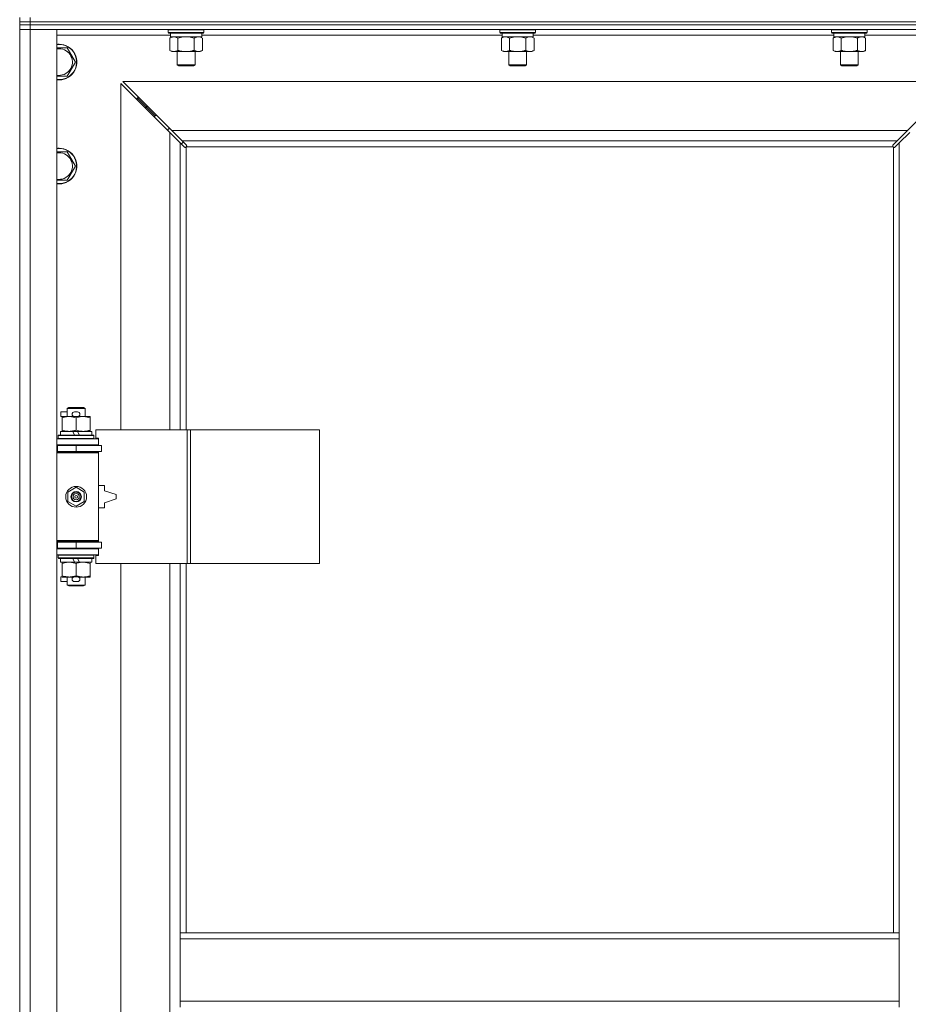
# Model space of a CAD drawing. Units: millimetres. Extents: x 0 to 30619, y -7 to 21000.
# Drawn here: x 9723 to 10321, y 14282 to 14945 of the extents above; entities that cross this region are included whole.
import ezdxf

# ---------------------------------------------------------------- set-up
doc = ezdxf.new("R2010")
doc.units = ezdxf.units.MM
doc.linetypes.add('K5LT_THIN', pattern=[0])
doc.layers.add('R', color=1, linetype='Continuous', true_color=0xff0000)
doc.layers.add('WELDING', color=7, linetype='Continuous', true_color=0xffffff)

msp = doc.modelspace()

# ---------------------------------------------------------------- linework, layer by layer
at = {"layer": 'R', "color": 7, "linetype": 'K5LT_THIN', "lineweight": 18}
for p, q in [((9723.26, 14943.34), (9723.26, 14946.34)), ((9730.26, 14943.34), (9730.26, 14946.34)), ((9723.26, 14941.34), (9723.26, 14943.34)), ((9723.26, 14943.34), (9730.26, 14943.34)), ((9730.26, 14943.34), (9723.26, 14943.34)), ((9723.26, 14941.34), (9730.26, 14941.34)), ((9723.26, 14941.34), (9723.26, 14938.34)), ((9730.26, 14941.34), (9723.26, 14941.34)), ((9730.26, 14943.34), (11056.26, 14943.34)), ((9730.26, 14941.34), (9730.26, 14943.34)), ((9730.26, 14943.34), (11056.26, 14943.34)), ((9730.26, 14941.34), (9730.26, 14938.34)), ((11056.26, 14941.34), (9730.26, 14941.34)), ((9730.26, 14941.34), (11056.26, 14941.34)), ((9730.26, 14938.34), (9723.26, 14938.34)), ((9723.26, 13672.34), (9723.26, 14938.34)), ((9723.26, 14938.34), (9730.26, 14938.34)), ((9730.26, 14938.34), (9730.26, 13672.34)), ((9730.26, 14938.34), (9748.26, 14938.34)), ((11056.26, 14938.34), (9730.26, 14938.34)), ((9748.26, 14938.34), (9748.26, 13672.34)), ((9824.76, 14934.34), (9748.26, 14934.34)), ((9823.26, 14938.04), (9823.43, 14938.34)), ((9823.26, 14938.04), (9823.26, 14936.14)), ((9824.86, 14938.04), (9823.26, 14938.04)), ((9823.26, 14936.14), (9823.43, 14935.84)), ((9824.86, 14936.14), (9823.26, 14936.14)), ((9825.01, 14935.84), (9823.43, 14935.84)), ((9824.29, 14932.49), (9825.76, 14933.34)), ((9824.76, 14935.84), (9824.76, 14933.34)), ((9845.76, 14933.34), (9824.76, 14933.34)), ((9847.26, 14938.04), (9824.86, 14938.04)), ((9847.26, 14936.14), (9824.86, 14936.14)), ((9847.08, 14935.84), (9825.01, 14935.84)), ((9846.23, 14932.49), (9844.76, 14933.34)), ((9845.76, 14935.84), (9845.76, 14933.34)), ((10047.96, 14934.34), (9845.76, 14934.34)), ((9847.26, 14938.04), (9847.08, 14938.34)), ((9847.26, 14936.14), (9847.08, 14935.84)), ((9847.26, 14938.04), (9847.26, 14936.14)), ((10046.46, 14938.04), (10046.63, 14938.34)), ((10046.46, 14938.04), (10046.46, 14936.14)), ((10048.06, 14938.04), (10046.46, 14938.04)), ((10046.46, 14936.14), (10046.63, 14935.84)), ((10048.06, 14936.14), (10046.46, 14936.14)), ((10048.21, 14935.84), (10046.63, 14935.84)), ((10047.49, 14932.49), (10048.96, 14933.34)), ((10047.96, 14935.84), (10047.96, 14933.34)), ((10068.96, 14933.34), (10047.96, 14933.34)), ((10070.46, 14938.04), (10048.06, 14938.04)), ((10070.46, 14936.14), (10048.06, 14936.14)), ((10070.28, 14935.84), (10048.21, 14935.84)), ((10069.43, 14932.49), (10067.96, 14933.34)), ((10068.96, 14935.84), (10068.96, 14933.34)), ((10271.16, 14934.34), (10068.96, 14934.34)), ((10070.46, 14938.04), (10070.28, 14938.34)), ((10070.46, 14936.14), (10070.28, 14935.84)), ((10070.46, 14938.04), (10070.46, 14936.14)), ((10269.66, 14938.04), (10269.83, 14938.34)), ((10269.66, 14938.04), (10269.66, 14936.14)), ((10271.26, 14938.04), (10269.66, 14938.04)), ((10269.66, 14936.14), (10269.83, 14935.84)), ((10271.26, 14936.14), (10269.66, 14936.14)), ((10271.41, 14935.84), (10269.83, 14935.84)), ((10270.69, 14932.49), (10272.16, 14933.34)), ((10271.16, 14935.84), (10271.16, 14933.34)), ((10292.16, 14933.34), (10271.16, 14933.34)), ((10293.66, 14938.04), (10271.26, 14938.04)), ((10293.66, 14936.14), (10271.26, 14936.14)), ((10293.48, 14935.84), (10271.41, 14935.84)), ((10292.63, 14932.49), (10291.16, 14933.34)), ((10292.16, 14935.84), (10292.16, 14933.34)), ((10368.26, 14934.34), (10292.16, 14934.34)), ((10293.66, 14938.04), (10293.48, 14938.34)), ((10293.66, 14936.14), (10293.48, 14935.84)), ((10293.66, 14938.04), (10293.66, 14936.14)), ((9824.29, 14932.49), (9824.29, 14924.18)), ((9829.77, 14932.49), (9829.77, 14924.18)), ((9840.74, 14932.49), (9840.74, 14924.18)), ((9846.23, 14932.49), (9846.23, 14924.18)), ((10047.49, 14932.49), (10047.49, 14924.18)), ((10052.97, 14932.49), (10052.97, 14924.18)), ((10063.94, 14932.49), (10063.94, 14924.18)), ((10069.43, 14932.49), (10069.43, 14924.18)), ((10270.69, 14932.49), (10270.69, 14924.18)), ((10276.17, 14932.49), (10276.17, 14924.18)), ((10287.14, 14932.49), (10287.14, 14924.18)), ((10292.63, 14932.49), (10292.63, 14924.18)), ((9749.76, 14925.84), (9755.24, 14925.84)), ((9755.24, 14925.84), (9760.73, 14916.34)), ((9824.29, 14924.18), (9825.76, 14923.34)), ((9843.48, 14923.34), (9825.76, 14923.34)), ((9829.26, 14923.34), (9829.26, 14914.41)), ((9841.26, 14923.34), (9841.26, 14914.41)), ((9844.76, 14923.34), (9843.48, 14923.34)), ((9846.23, 14924.18), (9844.76, 14923.34)), ((10047.49, 14924.18), (10048.96, 14923.34)), ((10066.68, 14923.34), (10048.96, 14923.34)), ((10052.46, 14923.34), (10052.46, 14914.41)), ((10064.46, 14923.34), (10064.46, 14914.41)), ((10067.96, 14923.34), (10066.68, 14923.34)), ((10069.43, 14924.18), (10067.96, 14923.34)), ((10270.69, 14924.18), (10272.16, 14923.34)), ((10289.88, 14923.34), (10272.16, 14923.34)), ((10275.66, 14923.34), (10275.66, 14914.41)), ((10287.66, 14923.34), (10287.66, 14914.41)), ((10291.16, 14923.34), (10289.88, 14923.34)), ((10292.63, 14924.18), (10291.16, 14923.34)), ((9760.73, 14916.34), (9755.24, 14906.84)), ((9829.26, 14914.41), (9830.26, 14913.84)), ((9830.06, 14914.41), (9829.26, 14914.41)), ((9841.26, 14914.41), (9830.06, 14914.41)), ((9830.93, 14913.84), (9830.26, 14913.84)), ((9840.26, 14913.84), (9830.93, 14913.84)), ((9841.26, 14914.41), (9840.26, 14913.84)), ((10052.46, 14914.41), (10053.46, 14913.84)), ((10053.26, 14914.41), (10052.46, 14914.41)), ((10064.46, 14914.41), (10053.26, 14914.41)), ((10054.13, 14913.84), (10053.46, 14913.84)), ((10063.46, 14913.84), (10054.13, 14913.84)), ((10064.46, 14914.41), (10063.46, 14913.84)), ((10275.66, 14914.41), (10276.66, 14913.84)), ((10276.46, 14914.41), (10275.66, 14914.41)), ((10287.66, 14914.41), (10276.46, 14914.41)), ((10277.33, 14913.84), (10276.66, 14913.84)), ((10286.66, 14913.84), (10277.33, 14913.84)), ((10287.66, 14914.41), (10286.66, 14913.84)), ((9755.24, 14906.84), (9748.26, 14906.84)), ((9824.26, 14868.92), (9791.26, 14901.92)), ((9791.26, 14901.92), (9791.26, 14668.84)), ((9792.67, 14903.34), (9825.67, 14870.34)), ((10353.84, 14903.34), (9792.67, 14903.34)), ((10320.84, 14870.34), (10353.84, 14903.34)), ((9808.26, 14886.34), (9802.26, 14892.34)), ((9808.26, 14886.34), (9802.26, 14892.34)), ((9802.26, 14892.34), (9802.26, 14890.92)), ((9803.67, 14892.34), (9802.26, 14892.34)), ((9814.26, 14880.34), (9808.26, 14886.34)), ((9814.26, 14880.34), (9808.26, 14886.34)), ((9808.26, 14886.34), (9808.26, 14884.92)), ((9809.67, 14886.34), (9808.26, 14886.34)), ((9814.26, 14880.34), (9814.26, 14878.92)), ((9815.67, 14880.34), (9814.26, 14880.34)), ((9823.26, 14871.34), (9823.26, 14869.92)), ((9824.67, 14871.34), (9823.26, 14871.34)), ((9831.26, 14861.92), (9824.26, 14868.92)), ((9824.26, 14668.84), (9824.26, 14868.92)), ((9825.67, 14870.34), (9832.67, 14863.34)), ((9825.67, 14870.34), (10320.84, 14870.34)), ((10313.84, 14863.34), (10320.84, 14870.34)), ((10322.26, 14868.92), (10315.26, 14861.92)), ((9833.97, 14859.2), (9831.26, 14861.92)), ((9831.26, 14861.92), (9831.26, 14668.84)), ((9832.15, 14861.03), (9833.29, 14862.72)), ((9832.67, 14863.34), (9835.39, 14860.62)), ((10313.84, 14863.34), (9832.67, 14863.34)), ((9835.64, 14860.08), (9835.64, 14860.01)), ((9835.64, 14860.04), (9835.64, 14860.04)), ((10310.87, 14860.08), (10310.87, 14860.01)), ((10311.12, 14860.62), (10313.84, 14863.34)), ((10315.26, 14861.92), (10312.54, 14859.2)), ((10315.26, 14330.34), (10315.26, 14861.92)), ((9749.76, 14855.84), (9755.24, 14855.84)), ((9755.24, 14855.84), (9760.73, 14846.34)), ((9834.52, 14858.95), (9834.58, 14858.95)), ((9835.26, 14859.08), (9835.26, 14668.84)), ((10311, 14859.34), (9835.52, 14859.34)), ((9835.69, 14859.77), (9835.69, 14859.77)), ((10311.26, 14330.34), (10311.26, 14859.08)), ((10312, 14858.95), (10311.93, 14858.95)), ((10311.96, 14858.95), (10311.96, 14858.95)), ((9760.73, 14846.34), (9755.24, 14836.84)), ((9755.24, 14836.84), (9748.26, 14836.84)), ((9755.26, 14683.26), (9756.26, 14683.84)), ((9755.26, 14683.26), (9767.26, 14683.26)), ((9755.26, 14677.84), (9755.26, 14683.26)), ((9756.26, 14683.84), (9766.26, 14683.84)), ((9767.26, 14683.26), (9766.26, 14683.84)), ((9767.26, 14677.84), (9767.26, 14683.26)), ((9751.06, 14677.74), (9751.06, 14680.94)), ((9755.26, 14680.94), (9751.06, 14680.94)), ((9751.76, 14677.74), (9751.06, 14677.74)), ((9751.76, 14676.99), (9751.76, 14677.84)), ((9751.76, 14677.84), (9759.6, 14677.84)), ((9751.76, 14668.68), (9751.76, 14676.99)), ((9762.16, 14680.94), (9760.16, 14680.94)), ((9762.16, 14677.74), (9760.16, 14677.74)), ((9761.26, 14668.68), (9761.26, 14676.99)), ((9762.71, 14677.84), (9766.01, 14677.84)), ((9766.01, 14677.84), (9770.76, 14677.84)), ((9770.76, 14677.84), (9770.76, 14676.99)), ((9770.76, 14668.68), (9770.76, 14676.99)), ((9750.76, 14665.34), (9750.76, 14667.84)), ((9750.76, 14667.84), (9758.96, 14667.84)), ((9751.76, 14667.84), (9751.76, 14668.68)), ((9758.96, 14667.84), (9760.12, 14665.34)), ((9762.27, 14667.84), (9758.96, 14667.84)), ((9762.27, 14667.84), (9763.43, 14665.34)), ((9762.27, 14667.84), (9771.76, 14667.84)), ((9770.76, 14668.68), (9770.76, 14667.84)), ((9771.76, 14665.34), (9771.76, 14667.84)), ((9835.94, 14668.84), (9774.56, 14668.84)), ((9774.56, 14668.84), (9774.56, 14663.34)), ((9838.29, 14668.84), (9835.94, 14668.84)), ((9835.94, 14668.84), (9835.94, 14578.84)), ((9838.29, 14668.84), (9838.29, 14578.84)), ((9924.97, 14668.84), (9838.29, 14668.84)), ((9924.97, 14668.84), (9924.97, 14578.84)), ((9748.26, 14662.84), (9776.26, 14662.84)), ((9749.26, 14665.04), (9749.43, 14665.34)), ((9749.26, 14663.14), (9749.26, 14665.04)), ((9749.26, 14665.04), (9773.26, 14665.04)), ((9749.26, 14663.14), (9749.43, 14662.84)), ((9749.26, 14663.14), (9773.26, 14663.14)), ((9749.43, 14665.34), (9773.08, 14665.34)), ((9773.26, 14665.04), (9773.08, 14665.34)), ((9773.26, 14663.14), (9773.08, 14662.84)), ((9773.26, 14663.14), (9773.26, 14665.04)), ((9774.56, 14663.34), (9776.26, 14663.34)), ((9776.26, 14663.34), (9776.26, 14662.84)), ((9776.26, 14658.84), (9776.26, 14662.84)), ((9723.26, 14654.34), (9723.26, 14658.34)), ((9748.26, 14658.84), (9776.26, 14658.84)), ((9748.26, 14658.34), (9748.76, 14658.34)), ((9748.76, 14658.34), (9761.26, 14658.34)), ((9748.76, 14654.34), (9748.76, 14658.34)), ((9755.26, 14658.34), (9755.26, 14658.84)), ((9761.26, 14654.34), (9761.26, 14658.34)), ((9761.26, 14658.34), (9778.26, 14658.34)), ((9767.26, 14658.34), (9767.26, 14658.84)), ((9776.26, 14658.84), (9776.26, 14658.34)), ((9778.26, 14654.34), (9778.26, 14658.34)), ((9748.26, 14654.34), (9748.76, 14654.34)), ((9748.26, 14653.84), (9775.76, 14653.84)), ((9748.26, 14653.34), (9776.26, 14653.34)), ((9748.76, 14654.34), (9761.26, 14654.34)), ((9755.26, 14653.84), (9755.26, 14654.34)), ((9761.26, 14654.34), (9778.26, 14654.34)), ((9767.26, 14653.84), (9767.26, 14654.34)), ((9776.26, 14653.34), (9775.76, 14653.84)), ((9776.26, 14654.34), (9776.26, 14653.34)), ((9776.26, 14594.34), (9776.26, 14653.34)), ((9755.76, 14627.01), (9761.26, 14630.19)), ((9761.26, 14630.19), (9766.76, 14627.01)), ((9780.26, 14631.34), (9776.26, 14631.34)), ((9780.26, 14627.84), (9780.26, 14631.34)), ((9755.76, 14620.66), (9755.76, 14627.01)), ((9766.76, 14627.01), (9766.76, 14620.66)), ((9788.26, 14625.34), (9780.26, 14627.84)), ((9780.26, 14619.84), (9788.26, 14622.34)), ((9788.26, 14622.34), (9788.26, 14625.34)), ((9761.26, 14617.48), (9755.76, 14620.66)), ((9766.76, 14620.66), (9761.26, 14617.48)), ((9776.26, 14616.34), (9780.26, 14616.34)), ((9780.26, 14616.34), (9780.26, 14619.84)), ((9723.26, 14589.34), (9723.26, 14593.34)), ((9748.26, 14594.34), (9776.26, 14594.34)), ((9748.26, 14593.84), (9775.76, 14593.84)), ((9748.76, 14593.34), (9748.26, 14593.34)), ((9748.76, 14589.34), (9748.26, 14589.34)), ((9776.26, 14588.84), (9748.26, 14588.84)), ((9761.26, 14593.34), (9748.76, 14593.34)), ((9748.76, 14593.34), (9748.76, 14589.34)), ((9761.26, 14589.34), (9748.76, 14589.34)), ((9755.26, 14593.34), (9755.26, 14593.84)), ((9755.26, 14588.84), (9755.26, 14589.34)), ((9778.26, 14593.34), (9761.26, 14593.34)), ((9761.26, 14593.34), (9761.26, 14589.34)), ((9778.26, 14589.34), (9761.26, 14589.34)), ((9767.26, 14593.34), (9767.26, 14593.84)), ((9767.26, 14588.84), (9767.26, 14589.34)), ((9776.26, 14594.34), (9775.76, 14593.84)), ((9776.26, 14594.34), (9776.26, 14593.34)), ((9776.26, 14589.34), (9776.26, 14588.84)), ((9776.26, 14588.84), (9776.26, 14584.84)), ((9778.26, 14593.34), (9778.26, 14589.34)), ((9776.26, 14584.84), (9748.26, 14584.84)), ((9749.26, 14584.54), (9749.43, 14584.84)), ((9749.26, 14582.64), (9749.26, 14584.54)), ((9749.26, 14584.54), (9773.26, 14584.54)), ((9749.26, 14582.64), (9749.43, 14582.34)), ((9749.26, 14582.64), (9773.26, 14582.64)), ((9749.43, 14582.34), (9773.08, 14582.34)), ((9750.76, 14579.84), (9750.76, 14582.34)), ((9758.96, 14582.34), (9760.12, 14579.84)), ((9762.27, 14582.34), (9763.43, 14579.84)), ((9771.76, 14579.84), (9771.76, 14582.34)), ((9773.26, 14584.54), (9773.08, 14584.84)), ((9773.26, 14582.64), (9773.08, 14582.34)), ((9773.26, 14582.64), (9773.26, 14584.54)), ((9776.26, 14584.34), (9774.56, 14584.34)), ((9774.56, 14584.34), (9774.56, 14578.84)), ((9776.26, 14584.84), (9776.26, 14584.34)), ((9750.76, 14579.84), (9760.12, 14579.84)), ((9751.76, 14578.99), (9751.76, 14579.84)), ((9751.76, 14570.68), (9751.76, 14578.99)), ((9760.12, 14579.84), (9763.43, 14579.84)), ((9761.26, 14570.68), (9761.26, 14578.99)), ((9763.43, 14579.84), (9771.76, 14579.84)), ((9770.76, 14579.84), (9770.76, 14578.99)), ((9770.76, 14570.68), (9770.76, 14578.99)), ((9835.94, 14578.84), (9774.56, 14578.84)), ((9791.26, 14578.84), (9791.26, 14031.84)), ((9824.26, 14031.84), (9824.26, 14578.84)), ((9831.26, 14578.84), (9831.26, 14330.34)), ((9835.26, 14578.84), (9835.26, 14330.34)), ((9838.29, 14578.84), (9835.94, 14578.84)), ((9924.97, 14578.84), (9838.29, 14578.84)), ((9751.06, 14566.74), (9751.06, 14569.94)), ((9751.76, 14569.94), (9751.06, 14569.94)), ((9751.76, 14569.84), (9751.76, 14570.68)), ((9756.51, 14569.84), (9751.76, 14569.84)), ((9755.26, 14564.41), (9755.26, 14569.84)), ((9759.6, 14569.84), (9756.51, 14569.84)), ((9762.16, 14569.94), (9760.16, 14569.94)), ((9766.01, 14569.84), (9762.71, 14569.84)), ((9770.76, 14569.84), (9766.01, 14569.84)), ((9767.26, 14564.41), (9767.26, 14569.84)), ((9770.76, 14570.68), (9770.76, 14569.84)), ((9755.26, 14566.74), (9751.06, 14566.74)), ((9755.26, 14564.41), (9756.26, 14563.84)), ((9755.26, 14564.41), (9767.26, 14564.41)), ((9756.26, 14563.84), (9766.26, 14563.84)), ((9762.16, 14566.74), (9760.16, 14566.74)), ((9767.26, 14564.41), (9766.26, 14563.84)), ((9831.26, 14330.34), (9831.26, 14326.34)), ((9831.26, 14330.34), (10315.26, 14330.34)), ((10315.26, 14330.34), (10315.26, 14326.34)), ((9831.26, 14326.34), (9831.26, 14284.34)), ((9831.26, 14326.34), (10315.26, 14326.34)), ((10315.26, 14326.34), (10315.26, 14284.34)), ((9831.26, 14284.34), (9831.26, 14280.34)), ((9831.26, 14284.34), (10315.26, 14284.34)), ((10315.26, 14284.34), (10315.26, 14280.34))]:
    msp.add_line(p, q, dxfattribs=at)
for radius in [7, 3.49, 3.49, 3.25, 3.19, 3.19, 2.1, 0.9]:
    msp.add_circle((9761.26, 14623.84), radius, dxfattribs=at)
for centre, radius, start, end in [((9749.76, 14916.34), 12, 262.81924, 90), ((9749.76, 14916.34), 12, 90, 97.18076), ((9749.76, 14916.34), 11.83, 262.71351, 90), ((9749.76, 14916.34), 11.83, 90, 97.28649), ((9749.76, 14916.34), 8.97, 260.37625, 90), ((9749.76, 14916.34), 8.97, 90, 99.62375), ((9749.76, 14846.34), 12, 262.81924, 90), ((9749.76, 14846.34), 12, 90, 97.18076), ((9749.76, 14846.34), 11.83, 262.71351, 90), ((9749.76, 14846.34), 11.83, 90, 97.28649), ((9749.76, 14846.34), 8.97, 260.37625, 90), ((9749.76, 14846.34), 8.97, 90, 99.62375), ((9834.69, 14859.9), 1, 304.4499, 325.5501), ((10311.82, 14859.9), 1, 214.4499, 235.5501), ((9760.16, 14679.34), 1.6, 90, 270), ((9762.16, 14679.34), 1.6, 270, 90), ((9748.26, 14650.34), 4, 61.04498, 90), ((9748.26, 14650.34), 8, 28.95502, 30), ((9748.26, 14597.34), 4, 270, 298.95502), ((9748.26, 14597.34), 8, 330, 331.04498), ((9760.16, 14568.34), 1.6, 90, 270), ((9762.16, 14568.34), 1.6, 270, 90)]:
    msp.add_arc(centre, radius, start, end, dxfattribs=at)
at = {"layer": 'WELDING', "color": 7, "linetype": 'K5LT_THIN', "lineweight": 18}
for p, q in [((9831.57, 14932.94), (9829.77, 14932.49)), ((9833.41, 14933.23), (9831.57, 14932.94)), ((9835.26, 14933.34), (9833.41, 14933.23)), ((9837.11, 14933.23), (9835.26, 14933.34)), ((9838.94, 14932.94), (9837.11, 14933.23)), ((9840.74, 14932.49), (9838.94, 14932.94)), ((9844.41, 14933.23), (9843.48, 14933.34)), ((9845.33, 14932.94), (9844.41, 14933.23)), ((9846.23, 14932.49), (9845.33, 14932.94)), ((10048.02, 14932.77), (10047.49, 14932.49)), ((10048.93, 14933.13), (10048.02, 14932.77)), ((10049.85, 14933.32), (10048.93, 14933.13)), ((10050.23, 14933.34), (10049.85, 14933.32)), ((10054.77, 14932.94), (10052.97, 14932.49)), ((10056.61, 14933.23), (10054.77, 14932.94)), ((10058.46, 14933.34), (10056.61, 14933.23)), ((10060.31, 14933.23), (10058.46, 14933.34)), ((10062.14, 14932.94), (10060.31, 14933.23)), ((10063.94, 14932.49), (10062.14, 14932.94)), ((10065.2, 14933.07), (10064.3, 14932.68)), ((10066.12, 14933.3), (10065.2, 14933.07)), ((10066.68, 14933.34), (10066.12, 14933.3)), ((10067.61, 14933.23), (10066.68, 14933.34)), ((10068.53, 14932.94), (10067.61, 14933.23)), ((10069.43, 14932.49), (10068.53, 14932.94)), ((10277.97, 14932.94), (10276.17, 14932.49)), ((10279.81, 14933.23), (10277.97, 14932.94)), ((10281.66, 14933.34), (10279.81, 14933.23)), ((10283.51, 14933.23), (10281.66, 14933.34)), ((10285.34, 14932.94), (10283.51, 14933.23)), ((10287.14, 14932.49), (10285.34, 14932.94)), ((10290.81, 14933.23), (10289.88, 14933.34)), ((10291.73, 14932.94), (10290.81, 14933.23)), ((10292.63, 14932.49), (10291.73, 14932.94)), ((10064.3, 14932.68), (10063.94, 14932.49)), ((9748.26, 14925.84), (9749.76, 14925.84)), ((9835.39, 14860.62), (9835.53, 14860.44)), ((9835.53, 14860.44), (9835.61, 14860.25)), ((9835.61, 14860.25), (9835.64, 14860.04)), ((9835.64, 14860.04), (9835.64, 14860.01)), ((9835.67, 14859.93), (9835.64, 14860.01)), ((9835.64, 14859.69), (9835.68, 14859.89)), ((9835.68, 14859.85), (9835.67, 14859.93)), ((10310.83, 14859.89), (10310.87, 14859.69)), ((10310.87, 14860.04), (10310.9, 14860.25)), ((10310.87, 14860.01), (10310.87, 14860.04)), ((10310.9, 14860.25), (10310.99, 14860.44)), ((10310.99, 14860.44), (10311.12, 14860.62)), ((9748.26, 14855.84), (9749.76, 14855.84)), ((9834.15, 14859.07), (9833.97, 14859.2)), ((9834.34, 14858.98), (9834.15, 14859.07)), ((9834.55, 14858.95), (9834.34, 14858.98)), ((9834.58, 14858.95), (9834.55, 14858.95)), ((9834.7, 14858.91), (9834.9, 14858.95)), ((9834.82, 14858.9), (9834.97, 14858.92)), ((9834.9, 14858.95), (9835.08, 14859)), ((9834.97, 14858.92), (9835.12, 14858.98)), ((9835.08, 14859), (9835.26, 14859.08)), ((9835.12, 14858.98), (9835.26, 14859.08)), ((9835.52, 14859.34), (9835.59, 14859.51)), ((9835.52, 14859.34), (9835.61, 14859.47)), ((9835.59, 14859.51), (9835.64, 14859.69)), ((9835.61, 14859.47), (9835.67, 14859.62)), ((9835.67, 14859.62), (9835.69, 14859.77)), ((9835.69, 14859.77), (9835.68, 14859.85)), ((10310.82, 14859.77), (10310.84, 14859.62)), ((10310.84, 14859.62), (10310.9, 14859.47)), ((10310.87, 14859.69), (10310.92, 14859.51)), ((10310.9, 14859.47), (10311, 14859.34)), ((10310.92, 14859.51), (10311, 14859.34)), ((10311.26, 14859.08), (10311.43, 14859)), ((10311.26, 14859.08), (10311.39, 14858.98)), ((10311.39, 14858.98), (10311.54, 14858.92)), ((10311.43, 14859), (10311.61, 14858.95)), ((10311.54, 14858.92), (10311.69, 14858.9)), ((10311.61, 14858.95), (10311.81, 14858.91)), ((10311.69, 14858.9), (10311.77, 14858.91)), ((10311.77, 14858.91), (10311.85, 14858.92)), ((10311.85, 14858.92), (10311.93, 14858.95)), ((10311.96, 14858.95), (10311.93, 14858.95)), ((10312.17, 14858.98), (10311.96, 14858.95)), ((10312.36, 14859.07), (10312.17, 14858.98)), ((10312.54, 14859.2), (10312.36, 14859.07))]:
    msp.add_line(p, q, dxfattribs=at)
for centre, start, end in [((10311.42, 14859.77), 155.94988, 179.92186), ((9834.82, 14859.5), 245.94988, 269.92186)]:
    msp.add_arc(centre, 0.595, start, end, dxfattribs=at)
for points, knots in [([(9827.03, 14933.34), (9826.91, 14933.34), (9826.66, 14933.32), (9826.28, 14933.27), (9825.92, 14933.19), (9825.46, 14933.05), (9824.91, 14932.83), (9824.49, 14932.6), (9824.29, 14932.49)], [0, 0, 0, 0, 1.192024, 2.404251, 3.60809, 4.765234, 6.955738, 9, 9, 9, 9]), ([(9829.77, 14932.49), (9829.49, 14932.65), (9829.05, 14932.88), (9828.49, 14933.09), (9828.1, 14933.2), (9827.74, 14933.28), (9827.39, 14933.33), (9827.15, 14933.34), (9827.03, 14933.34)], [0, 0, 0, 0, 2.905563, 4.375924, 5.511195, 6.679161, 7.850161, 9, 9, 9, 9]), ([(9843.48, 14933.34), (9843.3, 14933.34), (9842.98, 14933.31), (9842.5, 14933.23), (9841.97, 14933.08), (9841.37, 14932.83), (9840.94, 14932.6), (9840.74, 14932.49)], [0, 0, 0, 0, 1.597458, 2.676777, 4.235764, 6.182879, 8, 8, 8, 8]), ([(10052.97, 14932.49), (10052.69, 14932.65), (10052.25, 14932.88), (10051.69, 14933.09), (10051.3, 14933.2), (10050.94, 14933.28), (10050.59, 14933.33), (10050.35, 14933.34), (10050.23, 14933.34)], [0, 0, 0, 0, 2.905563, 4.375924, 5.511195, 6.679161, 7.850161, 9, 9, 9, 9]), ([(10273.43, 14933.34), (10273.31, 14933.34), (10273.06, 14933.32), (10272.68, 14933.27), (10272.32, 14933.19), (10271.86, 14933.05), (10271.31, 14932.83), (10270.89, 14932.6), (10270.69, 14932.49)], [0, 0, 0, 0, 1.192024, 2.404251, 3.60809, 4.765234, 6.955738, 9, 9, 9, 9]), ([(10276.17, 14932.49), (10275.89, 14932.65), (10275.45, 14932.88), (10274.89, 14933.09), (10274.5, 14933.2), (10274.14, 14933.28), (10273.79, 14933.33), (10273.55, 14933.34), (10273.43, 14933.34)], [0, 0, 0, 0, 2.905563, 4.375924, 5.511195, 6.679161, 7.850161, 9, 9, 9, 9]), ([(10289.88, 14933.34), (10289.7, 14933.34), (10289.38, 14933.31), (10288.9, 14933.23), (10288.37, 14933.08), (10287.77, 14932.83), (10287.34, 14932.6), (10287.14, 14932.49)], [0, 0, 0, 0, 1.597458, 2.676777, 4.235764, 6.182879, 8, 8, 8, 8]), ([(9824.29, 14924.18), (9824.61, 14924), (9825.08, 14923.76), (9825.66, 14923.56), (9826, 14923.46), (9826.3, 14923.4), (9826.64, 14923.35), (9827, 14923.33), (9827.35, 14923.34), (9827.66, 14923.38), (9828, 14923.44), (9828.44, 14923.56), (9829.05, 14923.8), (9829.52, 14924.04), (9829.77, 14924.18)], [0, 0, 0, 0, 2.72415, 3.912285, 4.716446, 5.530362, 6.353984, 7.500189, 8.40607, 9.211142, 9.998759, 11.128707, 12.847273, 15, 15, 15, 15]), ([(9829.77, 14924.18), (9829.86, 14924.16), (9830.05, 14924.11), (9830.32, 14924.03), (9830.6, 14923.96), (9831.16, 14923.82), (9831.92, 14923.66), (9832.9, 14923.49), (9833.62, 14923.41), (9834.17, 14923.37), (9834.53, 14923.35), (9834.84, 14923.34), (9835.08, 14923.34), (9835.32, 14923.34), (9835.62, 14923.34), (9835.98, 14923.35), (9836.34, 14923.37), (9836.83, 14923.41), (9837.43, 14923.47), (9838.35, 14923.61), (9839.24, 14923.79), (9839.99, 14923.98), (9840.42, 14924.09), (9840.63, 14924.15), (9840.74, 14924.18)], [0, 0, 0, 0, 0.360272, 0.720544, 1.080816, 1.441087, 2.882175, 4.029166, 5.176157, 5.634334, 6.092512, 6.546256, 6.773128, 7, 7.455961, 7.911922, 8.367882, 8.823843, 9.735765, 10.647686, 12.323843, 13.161922, 13.580961, 14, 14, 14, 14]), ([(9840.74, 14924.18), (9840.99, 14924.04), (9841.42, 14923.82), (9842.03, 14923.58), (9842.56, 14923.43), (9843.04, 14923.35), (9843.35, 14923.34), (9843.48, 14923.34)], [0, 0, 0, 0, 2.217775, 3.830428, 5.353122, 6.821732, 8, 8, 8, 8]), ([(9843.48, 14923.34), (9843.66, 14923.34), (9844.02, 14923.36), (9844.46, 14923.44), (9844.96, 14923.58), (9845.52, 14923.8), (9845.99, 14924.05), (9846.23, 14924.18)], [0, 0, 0, 0, 1.523216, 3.057663, 3.814901, 5.878539, 8, 8, 8, 8]), ([(10047.49, 14924.18), (10047.81, 14924), (10048.28, 14923.76), (10048.86, 14923.56), (10049.2, 14923.46), (10049.5, 14923.4), (10049.84, 14923.35), (10050.2, 14923.33), (10050.55, 14923.34), (10050.86, 14923.38), (10051.2, 14923.44), (10051.64, 14923.56), (10052.25, 14923.8), (10052.72, 14924.04), (10052.97, 14924.18)], [0, 0, 0, 0, 2.72415, 3.912285, 4.716446, 5.530362, 6.353984, 7.500189, 8.40607, 9.211142, 9.998759, 11.128707, 12.847273, 15, 15, 15, 15]), ([(10052.97, 14924.18), (10053.06, 14924.16), (10053.25, 14924.11), (10053.52, 14924.03), (10053.8, 14923.96), (10054.36, 14923.82), (10055.12, 14923.66), (10056.1, 14923.49), (10056.82, 14923.41), (10057.37, 14923.37), (10057.73, 14923.35), (10058.04, 14923.34), (10058.28, 14923.34), (10058.52, 14923.34), (10058.82, 14923.34), (10059.18, 14923.35), (10059.54, 14923.37), (10060.03, 14923.41), (10060.63, 14923.47), (10061.55, 14923.61), (10062.44, 14923.79), (10063.19, 14923.98), (10063.62, 14924.09), (10063.83, 14924.15), (10063.94, 14924.18)], [0, 0, 0, 0, 0.360272, 0.720544, 1.080816, 1.441087, 2.882175, 4.029166, 5.176157, 5.634334, 6.092512, 6.546256, 6.773128, 7, 7.455961, 7.911922, 8.367882, 8.823843, 9.735765, 10.647686, 12.323843, 13.161922, 13.580961, 14, 14, 14, 14]), ([(10063.94, 14924.18), (10064.19, 14924.04), (10064.62, 14923.82), (10065.23, 14923.58), (10065.76, 14923.43), (10066.24, 14923.35), (10066.55, 14923.34), (10066.68, 14923.34)], [0, 0, 0, 0, 2.217775, 3.830428, 5.353122, 6.821732, 8, 8, 8, 8]), ([(10066.68, 14923.34), (10066.86, 14923.34), (10067.22, 14923.36), (10067.66, 14923.44), (10068.16, 14923.58), (10068.72, 14923.8), (10069.19, 14924.05), (10069.43, 14924.18)], [0, 0, 0, 0, 1.523216, 3.057663, 3.814901, 5.878539, 8, 8, 8, 8]), ([(10270.69, 14924.18), (10271.01, 14924), (10271.48, 14923.76), (10272.06, 14923.56), (10272.4, 14923.46), (10272.7, 14923.4), (10273.04, 14923.35), (10273.4, 14923.33), (10273.75, 14923.34), (10274.06, 14923.38), (10274.4, 14923.44), (10274.84, 14923.56), (10275.45, 14923.8), (10275.92, 14924.04), (10276.17, 14924.18)], [0, 0, 0, 0, 2.72415, 3.912285, 4.716446, 5.530362, 6.353984, 7.500189, 8.40607, 9.211142, 9.998759, 11.128707, 12.847273, 15, 15, 15, 15]), ([(10276.17, 14924.18), (10276.26, 14924.16), (10276.45, 14924.11), (10276.72, 14924.03), (10277, 14923.96), (10277.56, 14923.82), (10278.32, 14923.66), (10279.3, 14923.49), (10280.02, 14923.41), (10280.57, 14923.37), (10280.93, 14923.35), (10281.24, 14923.34), (10281.48, 14923.34), (10281.72, 14923.34), (10282.02, 14923.34), (10282.38, 14923.35), (10282.74, 14923.37), (10283.23, 14923.41), (10283.83, 14923.47), (10284.75, 14923.61), (10285.64, 14923.79), (10286.39, 14923.98), (10286.82, 14924.09), (10287.03, 14924.15), (10287.14, 14924.18)], [0, 0, 0, 0, 0.360272, 0.720544, 1.080816, 1.441087, 2.882175, 4.029166, 5.176157, 5.634334, 6.092512, 6.546256, 6.773128, 7, 7.455961, 7.911922, 8.367882, 8.823843, 9.735765, 10.647686, 12.323843, 13.161922, 13.580961, 14, 14, 14, 14]), ([(10287.14, 14924.18), (10287.39, 14924.04), (10287.82, 14923.82), (10288.43, 14923.58), (10288.96, 14923.43), (10289.44, 14923.35), (10289.75, 14923.34), (10289.88, 14923.34)], [0, 0, 0, 0, 2.217775, 3.830428, 5.353122, 6.821732, 8, 8, 8, 8]), ([(10289.88, 14923.34), (10290.06, 14923.34), (10290.42, 14923.36), (10290.86, 14923.44), (10291.36, 14923.58), (10291.92, 14923.8), (10292.39, 14924.05), (10292.63, 14924.18)], [0, 0, 0, 0, 1.523216, 3.057663, 3.814901, 5.878539, 8, 8, 8, 8]), ([(9761.26, 14676.99), (9760.7, 14677.17), (9759.88, 14677.41), (9758.89, 14677.62), (9758.29, 14677.71), (9757.77, 14677.78), (9757.17, 14677.82), (9756.56, 14677.84), (9755.95, 14677.83), (9755.49, 14677.8), (9754.99, 14677.75), (9754.36, 14677.66), (9753.22, 14677.43), (9752.34, 14677.18), (9751.76, 14676.99)], [0, 0, 0, 0, 2.72415, 3.912285, 4.716446, 5.530362, 6.353984, 7.500189, 8.40607, 9.211142, 9.605533, 10.761675, 12.184093, 15, 15, 15, 15]), ([(9766.01, 14677.84), (9765.68, 14677.84), (9765.14, 14677.81), (9764.3, 14677.73), (9763.39, 14677.58), (9762.34, 14677.33), (9761.61, 14677.1), (9761.26, 14676.99)], [0, 0, 0, 0, 1.597458, 2.676777, 4.235764, 6.182879, 8, 8, 8, 8]), ([(9770.76, 14676.99), (9770.18, 14677.18), (9769.33, 14677.42), (9768.22, 14677.65), (9767.5, 14677.75), (9766.76, 14677.82), (9766.28, 14677.84), (9766.01, 14677.84)], [0, 0, 0, 0, 3.005828, 4.318193, 5.5895, 6.632109, 8, 8, 8, 8]), ([(9751.76, 14668.68), (9752.25, 14668.52), (9753.01, 14668.3), (9753.98, 14668.08), (9754.65, 14667.97), (9755.27, 14667.89), (9755.89, 14667.85), (9756.3, 14667.84), (9756.51, 14667.84)], [0, 0, 0, 0, 2.905563, 4.375924, 5.511195, 6.679161, 7.850161, 9, 9, 9, 9]), ([(9756.51, 14667.84), (9756.72, 14667.84), (9757.15, 14667.85), (9757.8, 14667.9), (9758.43, 14667.98), (9759.23, 14668.12), (9760.17, 14668.34), (9760.9, 14668.57), (9761.26, 14668.68)], [0, 0, 0, 0, 1.192024, 2.404251, 3.60809, 4.765234, 6.955738, 9, 9, 9, 9]), ([(9761.26, 14668.68), (9761.68, 14668.54), (9762.43, 14668.32), (9763.44, 14668.09), (9764.26, 14667.95), (9765, 14667.87), (9765.58, 14667.84), (9765.91, 14667.84), (9766.01, 14667.84)], [0, 0, 0, 0, 2.494996, 4.309231, 5.73815, 7.133977, 8.472011, 9, 9, 9, 9]), ([(9766.01, 14667.84), (9766.31, 14667.84), (9766.93, 14667.86), (9767.69, 14667.94), (9768.56, 14668.08), (9769.53, 14668.3), (9770.34, 14668.55), (9770.76, 14668.68)], [0, 0, 0, 0, 1.523216, 3.057663, 3.814901, 5.878539, 8, 8, 8, 8]), ([(9761.26, 14578.99), (9760.7, 14579.17), (9759.88, 14579.41), (9758.89, 14579.62), (9758.29, 14579.71), (9757.77, 14579.78), (9757.17, 14579.82), (9756.56, 14579.84), (9755.95, 14579.83), (9755.49, 14579.8), (9754.99, 14579.75), (9754.36, 14579.66), (9753.22, 14579.43), (9752.34, 14579.18), (9751.76, 14578.99)], [0, 0, 0, 0, 2.72415, 3.912285, 4.716446, 5.530362, 6.353984, 7.500189, 8.40607, 9.211142, 9.605533, 10.761675, 12.184093, 15, 15, 15, 15]), ([(9766.01, 14579.84), (9765.68, 14579.84), (9765.14, 14579.81), (9764.3, 14579.73), (9763.39, 14579.58), (9762.34, 14579.33), (9761.61, 14579.1), (9761.26, 14578.99)], [0, 0, 0, 0, 1.597458, 2.676777, 4.235764, 6.182879, 8, 8, 8, 8]), ([(9770.76, 14578.99), (9770.18, 14579.18), (9769.33, 14579.42), (9768.22, 14579.65), (9767.5, 14579.75), (9766.76, 14579.82), (9766.28, 14579.84), (9766.01, 14579.84)], [0, 0, 0, 0, 3.005828, 4.318193, 5.5895, 6.632109, 8, 8, 8, 8]), ([(9751.76, 14570.68), (9752.25, 14570.52), (9753.01, 14570.3), (9753.98, 14570.08), (9754.65, 14569.97), (9755.27, 14569.89), (9755.89, 14569.85), (9756.3, 14569.84), (9756.51, 14569.84)], [0, 0, 0, 0, 2.905563, 4.375924, 5.511195, 6.679161, 7.850161, 9, 9, 9, 9]), ([(9756.51, 14569.84), (9756.72, 14569.84), (9757.15, 14569.85), (9757.8, 14569.9), (9758.43, 14569.98), (9759.23, 14570.12), (9760.17, 14570.34), (9760.9, 14570.57), (9761.26, 14570.68)], [0, 0, 0, 0, 1.192024, 2.404251, 3.60809, 4.765234, 6.955738, 9, 9, 9, 9]), ([(9761.26, 14570.68), (9761.68, 14570.54), (9762.43, 14570.32), (9763.44, 14570.09), (9764.26, 14569.95), (9765, 14569.87), (9765.58, 14569.84), (9765.91, 14569.84), (9766.01, 14569.84)], [0, 0, 0, 0, 2.494996, 4.309231, 5.73815, 7.133977, 8.472011, 9, 9, 9, 9]), ([(9766.01, 14569.84), (9766.31, 14569.84), (9766.93, 14569.86), (9767.69, 14569.94), (9768.56, 14570.08), (9769.53, 14570.3), (9770.34, 14570.55), (9770.76, 14570.68)], [0, 0, 0, 0, 1.523216, 3.057663, 3.814901, 5.878539, 8, 8, 8, 8])]:
    msp.add_open_spline(points, degree=3, knots=knots, dxfattribs=at)

doc.saveas('drawing.dxf')
